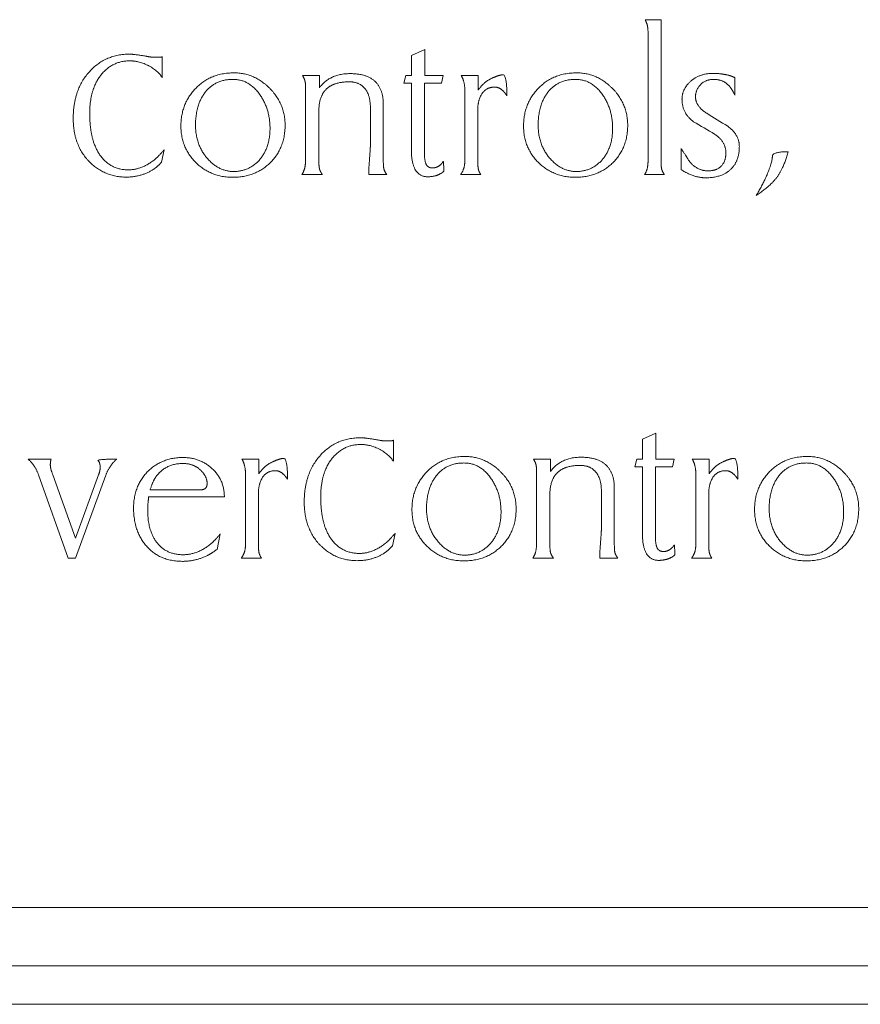
# Model space of a CAD drawing. Units: inches. Extents: x -6.97 to 2.8, y -2.74 to 4.85.
# Drawn here: x 1.81 to 2.03, y -0.57 to -0.31 of the extents above; entities that cross this region are included whole.
import ezdxf

# ---------------------------------------------------------------- set-up
doc = ezdxf.new("R2010")
doc.units = ezdxf.units.IN
doc.header["$MEASUREMENT"] = 0
doc.layers.add('VisibleEdgeEntityLayer', color=178, linetype='Continuous', lineweight=0)

msp = doc.modelspace()

# ---------------------------------------------------------------- linework, layer by layer
at = {"layer": 'VisibleEdgeEntityLayer'}
for p, q in [((1.972910344237999, -0.310109354104168), (1.97701048673947, -0.310109354104168)), ((1.97701048673947, -0.310109354104168), (1.97701048673947, -0.3463160039307485)), ((1.973667808198822, -0.3463160039307481), (1.973667808198822, -0.3142214449120547)), ((1.912417668476773, -0.3194151957578464), (1.915913598224828, -0.3178140014549796)), ((1.915913598224828, -0.3178140014549803), (1.915913598224828, -0.3245777793192414)), ((1.847989553022528, -0.3196749628903281), (1.847989553022528, -0.3251186112937262)), ((1.912417668476773, -0.3245777793192415), (1.912417668476773, -0.3194151957578473)), ((1.88427570308627, -0.3245777793192415), (1.888615859881742, -0.3245777793192415)), ((1.888615859881742, -0.3245777793192415), (1.888615859881742, -0.3277370484230951)), ((1.91046007046889, -0.3265353714605249), (1.910957808363424, -0.3245777793192409)), ((1.910957808363424, -0.3245777793192415), (1.912417668476773, -0.3245777793192415)), ((1.915913598224828, -0.3245777793192415), (1.920663165401867, -0.3245777793192415)), ((1.920663165401867, -0.3245777793192415), (1.920230382490301, -0.3265353714605255)), ((1.925339454847639, -0.3245777793192415), (1.929722758522452, -0.3245777793192415)), ((1.929722758522452, -0.3245777793192415), (1.929722758522452, -0.3283532114384608)), ((1.996139103452946, -0.3251186112937257), (1.996139103452946, -0.3296520392787344)), ((1.885066426751763, -0.3463160039307481), (1.885066426751763, -0.3287111697921831)), ((1.912417668476773, -0.3265353714605249), (1.91046007046889, -0.3265353714605249)), ((1.912417668476773, -0.3436009336510276), (1.912417668476773, -0.3265353714605248)), ((1.915793606722091, -0.3265353714605249), (1.915793606722091, -0.3445844063787556)), ((1.920230382490301, -0.3265353714605249), (1.915793606722091, -0.3265353714605249)), ((1.92626005719054, -0.3463160039307481), (1.92626005719054, -0.3285911567785837)), ((1.888485981204334, -0.3337968598418583), (1.888485981204334, -0.3463923750707247)), ((1.901817146668239, -0.3425935628438163), (1.901817146668239, -0.3328232586445375)), ((1.905159825208887, -0.3320657829505171), (1.905159825208887, -0.3463160039307483)), ((1.929602735731188, -0.3333640906190236), (1.929602735731188, -0.3463160039307492)), ((1.848432191820238, -0.3437838087384383), (1.847816026849339, -0.3469986680223318)), ((1.982213581121768, -0.348934441304559), (1.982213581121768, -0.3434710510625538)), ((1.889426357896577, -0.3502114490635669), (1.884092821643377, -0.3502114490635669)), ((1.906090815342898, -0.3502114490635669), (1.901384395045201, -0.3502114490635669)), ((1.930403847187791, -0.3502114490635669), (1.925156573404745, -0.3502114490635669)), ((1.977887973491556, -0.3502114490635669), (1.97273731868125, -0.3502114490635669)), ((1.972185295191605, -0.4187202416441496), (1.975681224939659, -0.4171190473412821)), ((1.975681224939659, -0.4171190473412821), (1.975681224939659, -0.4238828252055433)), ((1.907757211025887, -0.4189800087766299), (1.907757211025887, -0.4244236571800288)), ((1.972185295191605, -0.4238828252055433), (1.972185295191605, -0.4187202416441496)), ((1.813254469129625, -0.4238828252055433), (1.819194283179053, -0.4238828252055433)), ((1.868599087028321, -0.4238828252055433), (1.872982390703134, -0.4238828252055433)), ((1.872982390703134, -0.4238828252055433), (1.872982390703134, -0.4276582573247625)), ((1.944043329801102, -0.4238828252055433), (1.948383486596573, -0.4238828252055433)), ((1.948383486596573, -0.4238828252055433), (1.948383486596573, -0.4270420943093977)), ((1.970227697183722, -0.425840417346828), (1.970725435078256, -0.4238828252055433)), ((1.970725435078256, -0.4238828252055433), (1.972185295191605, -0.4238828252055433)), ((1.975681224939659, -0.4238828252055433), (1.980430792116698, -0.4238828252055433)), ((1.980430792116699, -0.4238828252055433), (1.979998009205133, -0.4258404173468281)), ((1.985107081562471, -0.4238828252055433), (1.989490385237284, -0.4238828252055433)), ((1.989490385237284, -0.4238828252055433), (1.989490385237284, -0.4276582573247625)), ((1.823663818035494, -0.4495164949498701), (1.815959675212187, -0.4278962026648871)), ((1.819638486403135, -0.4278962026648871), (1.825525297687078, -0.444312350935252)), ((1.825525297687078, -0.444312350935252), (1.831520148256274, -0.4278962026648871)), ((1.833381127291419, -0.4280162156784869), (1.825525297687078, -0.44951649494987)), ((1.869519689371222, -0.4456210498170512), (1.869519689371222, -0.4278962026648871)), ((1.944834053466594, -0.4456210498170512), (1.944834053466594, -0.4280162156784869)), ((1.972185295191605, -0.425840417346828), (1.970227697183722, -0.425840417346828)), ((1.972185295191605, -0.4429059795373307), (1.972185295191605, -0.425840417346828)), ((1.975561233436923, -0.425840417346828), (1.975561233436923, -0.4438894522650577)), ((1.979998009205133, -0.425840417346828), (1.975561233436923, -0.425840417346828)), ((1.98602768390537, -0.4456210498170512), (1.98602768390537, -0.4278962026648871)), ((1.84482587614737, -0.4317921679694738), (1.857974160168383, -0.4317921679694738)), ((1.87286236791187, -0.4326691365053254), (1.87286236791187, -0.4456210498170511)), ((1.948253607919165, -0.4331019057281614), (1.948253607919165, -0.4456974209570275)), ((1.961584773383071, -0.4418986087301194), (1.961584773383071, -0.4321283045308399)), ((1.964927451923719, -0.4313708288368202), (1.964927451923719, -0.4456210498170512)), ((1.98937036244602, -0.4326691365053254), (1.98937036244602, -0.4456210498170511)), ((1.864043852895219, -0.4336531284270564), (1.844458048218772, -0.4336531284270564)), ((1.862983484700238, -0.4432088661716916), (1.862172486068963, -0.4472222450976838)), ((1.908199849823596, -0.4430888546247415), (1.907583684852698, -0.4463037139086351)), ((1.825525297687078, -0.4495164949498701), (1.823663818035494, -0.4495164949498701)), ((1.873663479368473, -0.4495164949498701), (1.868416205585427, -0.4495164949498701)), ((1.949193984611409, -0.4495164949498701), (1.943860448358208, -0.4495164949498701)), ((1.96585844205773, -0.4495164949498701), (1.961152021760032, -0.4495164949498701)), ((1.990171473902622, -0.4495164949498701), (1.984924200119576, -0.4495164949498701)), ((2.139367931425786, -0.5399320704101876), (1.550034598092453, -0.5399320704101876)), ((2.137060657629826, -0.5550000000000026), (1.547727324296492, -0.5550000000000026)), ((2.137060657629824, -0.5650000000000026), (1.547727324296492, -0.5650000000000026))]:
    msp.add_line(p, q, dxfattribs=at)
for centre, radius, start, end in [((2.715146724392903, 0.8439701355146115), 1.384188709479585, 238.350063163189, 238.6148649670181), ((2.218759939598307, 0.05132399365993292), 0.4526164562344798, 238.9676743304849, 239.7717271399564)]:
    msp.add_arc(centre, radius, start, end, dxfattribs=at)
for points in [[(1.973667808198822, -0.3142214449120551), (1.973667808198822, -0.3126529784088924), (1.973408050844005, -0.3111265949751365), (1.972910344237999, -0.310109354104168)], [(1.824941078302696, -0.3357113324812625), (1.824941078302696, -0.3282233288499856), (1.833186559583527, -0.3190374982543741), (1.839494185917289, -0.3190374982543741)], [(1.839570561212773, -0.3207685751457152), (1.83523090503374, -0.3207685751457152), (1.832352188422253, -0.3241450081408727)], [(1.839494185917289, -0.3190374982543741), (1.8408574270579, -0.3190374982543741), (1.843887345478246, -0.3195881998037336)], [(1.847989553022528, -0.3251186112937257), (1.84680919332481, -0.3232675213887861), (1.842026366443101, -0.3207685751457152), (1.839570561212773, -0.3207685751457152)], [(1.843887345478246, -0.3195881998037336), (1.845251118523823, -0.3198479669362152), (1.845878703807238, -0.3198479669362152)], [(1.845878703807238, -0.3198479669362152), (1.846982187593032, -0.3198479669362152), (1.847816026849339, -0.319794973948395), (1.847989553022528, -0.3196749628903281)], [(1.832352188422253, -0.3241450081408727), (1.829204343541982, -0.327833681084563), (1.829204343541981, -0.3344244539251706)], [(1.852804575798974, -0.3375728131106128), (1.852804575798974, -0.3318922587328622), (1.860432343326797, -0.3238732946575079), (1.866546716070819, -0.3238732946575079)], [(1.866253699011332, -0.3255617702632047), (1.861730660772967, -0.3255617702632047), (1.856580037251187, -0.3320657829505171), (1.856580037251187, -0.3373462978606693)], [(1.873320869992992, -0.3296520392787349), (1.870528932112364, -0.3255617702632047), (1.866253699011332, -0.3255617702632047)], [(1.866546716070819, -0.3238732946575079), (1.871750842974523, -0.3238732946575079), (1.875679555634143, -0.3277806880967428)], [(1.885066426751763, -0.3287111697921837), (1.885066426751763, -0.326850208356836), (1.884817057188057, -0.3255082590591483), (1.88427570308627, -0.3245777793192415)], [(1.888615859881742, -0.3277370484230945), (1.891407328434459, -0.3240681185402192), (1.896536644469051, -0.3240681185402192)], [(1.896286743000379, -0.3261893653242848), (1.892684338393442, -0.3261893653242848), (1.890703336567033, -0.3278336810845643)], [(1.901817146668239, -0.332823258644538), (1.901817146668239, -0.329695160736147), (1.89902520878761, -0.3261893653242848), (1.896286743000379, -0.3261893653242848)], [(1.896536644469051, -0.3240681185402192), (1.905159825208887, -0.3240681185402192), (1.905159825208887, -0.3320657829505171)], [(1.92626005719054, -0.328591156778584), (1.92626005719054, -0.3261026022376903), (1.925339454847639, -0.3245777793192415)], [(1.929722758522452, -0.3283532114384606), (1.931096387454173, -0.326232484826164), (1.933325163129389, -0.3252484938822008)], [(1.933325163129389, -0.3252484938822008), (1.935176254989862, -0.3243710051745801), (1.93712449772804, -0.3243710051745801), (1.93712449772804, -0.3297814036509724)], [(1.941449072836846, -0.3375728131106128), (1.941449072836846, -0.3318922587328622), (1.949076840364669, -0.3238732946575079), (1.955191213108691, -0.3238732946575079)], [(1.954898196049205, -0.3255617702632047), (1.95037515781084, -0.3255617702632047), (1.94522453428906, -0.3320657829505171), (1.94522453428906, -0.3373462978606693)], [(1.961965367030865, -0.3296520392787349), (1.959173397861709, -0.3255617702632047), (1.954898196049205, -0.3255617702632047)], [(1.955191213108691, -0.3238732946575079), (1.960395340012395, -0.3238732946575079), (1.964324052672016, -0.3277806880967428)], [(1.982440110060442, -0.3307124035626496), (1.982440110060442, -0.3279204422156247), (1.987093026976215, -0.324015125552399), (1.990502193637676, -0.324015125552399)], [(1.990685575697008, -0.3255617702632047), (1.988521223099794, -0.3255617702632047), (1.985936039808498, -0.3283002204061732), (1.985936039808498, -0.3301279299589829)], [(1.990502193637676, -0.324015125552399), (1.99250343914134, -0.324015125552399), (1.994527525270034, -0.3245008877630538)], [(1.994527525270034, -0.3271198450641916), (1.993001145747345, -0.3255617702632047), (1.990685575697008, -0.3255617702632047)], [(1.994527525270034, -0.3245008877630538), (1.995164997728121, -0.32467441198071), (1.996139103452946, -0.3251186112937257)], [(1.875679555634143, -0.3277806880967428), (1.879748534762283, -0.3318060158180354), (1.879748534762283, -0.3374429305221391)], [(1.890703336567033, -0.3278336810845643), (1.888485981204334, -0.329695160736147), (1.888485981204334, -0.3337968598418583)], [(1.933996395908584, -0.3275526142870263), (1.931853851414996, -0.3275526142870263), (1.929602735731188, -0.3308755360781286), (1.929602735731188, -0.3333640906190236)], [(1.936290157855294, -0.3287111697921837), (1.935263018076456, -0.3275526142870263), (1.933996395908584, -0.3275526142870263)], [(1.93712449772804, -0.3297814036509724), (1.936626290505595, -0.3290244461731877), (1.936290157855294, -0.3287111697921837)], [(1.964324052672016, -0.3277806880967428), (1.968393000511628, -0.3318060158180368), (1.968393000511628, -0.3374429305221391)], [(1.996139103452946, -0.3296520392787349), (1.995284989230857, -0.3279204422156247), (1.994527525270034, -0.3271198450641916)], [(1.875853081807332, -0.3381900164695157), (1.875853081807332, -0.3333640906190223), (1.873320869992992, -0.3296520392787349)], [(1.964497578845205, -0.3381900164695157), (1.964497578845205, -0.3333640906190236), (1.961965367030865, -0.3296520392787349)], [(1.985426380985008, -0.3365124498044646), (1.982440110060442, -0.3342945713366968), (1.982440110060442, -0.3307124035626496)], [(1.985936039808498, -0.3301279299589829), (1.985936039808498, -0.3324434824095236), (1.988824096045425, -0.3343480825407533)], [(1.829204343541981, -0.3469550273709173), (1.824941078302696, -0.3427135743907664), (1.824941078302696, -0.3357113324812625)], [(1.829204343541981, -0.3344244539251706), (1.829204343541981, -0.341533199537668), (1.831996312711138, -0.345341883050542)], [(1.866253699011332, -0.3509039842577861), (1.860595481708875, -0.3509039842577861), (1.852804575798974, -0.3433411679851955), (1.852804575798974, -0.3375728131106128)], [(1.856580037251187, -0.3373462978606693), (1.856580037251187, -0.3425935628438163), (1.859739803060414, -0.3461430001293032)], [(1.873017997047362, -0.3465222579036404), (1.875853081807332, -0.3433510390267205), (1.875853081807332, -0.3381900164695157)], [(1.879748534762283, -0.3374429305221391), (1.879748534762282, -0.3435240430726076), (1.875679555634143, -0.3473664961953727)], [(1.954898196049205, -0.3509039842577861), (1.949239978746747, -0.3509039842577861), (1.941449072836846, -0.3433411679851955), (1.941449072836846, -0.3375728131106128)], [(1.94522453428906, -0.3373462978606693), (1.94522453428906, -0.3425935628438163), (1.948384300098287, -0.3461430001293032)], [(1.961662494085235, -0.3465222579036404), (1.964497578845204, -0.3433510390267205), (1.964497578845205, -0.3381900164695157)], [(1.968393000511628, -0.3374429305221391), (1.968393000511628, -0.3435240430726076), (1.964324052672016, -0.3473664961953727)], [(1.994277623801362, -0.3376923049746771), (1.997275846943411, -0.3399314850630328), (1.997275846943411, -0.3428964494781785)], [(1.993801725298983, -0.3445844063787559), (1.993801725298983, -0.341663082126143), (1.9908918296699, -0.3397486094867389)], [(1.845878703807238, -0.3464354960392546), (1.846939072002218, -0.3455917776748491), (1.848432191820238, -0.3437838087384383)], [(1.901384395045201, -0.3502114490635669), (1.901384395045201, -0.3487297460136601), (1.901817146668239, -0.3436009336510276), (1.901817146668239, -0.3425935628438163)], [(1.916637833769508, -0.35077410142487), (1.912417668476773, -0.35077410142487), (1.912417668476773, -0.3436009336510276)], [(1.982213581121768, -0.3434710510625538), (1.984377433102543, -0.3467487733980249), (1.984421080598324, -0.3468687851894173)], [(1.997275846943411, -0.3428964494781785), (1.997275846943411, -0.3465222579036404), (1.995284989230857, -0.3486097343444908)], [(1.831996312711138, -0.345341883050542), (1.834657871297919, -0.3489780819559737), (1.839202733284174, -0.3489780819559737)], [(1.839202733284174, -0.3489780819559737), (1.842589028032075, -0.3489780819559737), (1.845878703807238, -0.3464354960392546)], [(1.859739803060414, -0.3461430001293032), (1.862661650906978, -0.3494108514232506), (1.866427225184521, -0.3494108514232506)], [(1.866427225184521, -0.3494108514232506), (1.870322678139472, -0.3494108514232506), (1.873017997047362, -0.3465222579036404)], [(1.884092821643377, -0.3502114490635669), (1.885066426751763, -0.3487297460136601), (1.885066426751763, -0.3463160039307481)], [(1.888485981204334, -0.3463923750707244), (1.888485981204334, -0.3479940897898018), (1.888798741324635, -0.3493672108329462), (1.889426357896577, -0.3502114490635669)], [(1.905159825208887, -0.3463160039307481), (1.905159825208887, -0.3481239726227179), (1.905463230059484, -0.3493672108329462), (1.906090815342898, -0.3502114490635669)], [(1.915793606722091, -0.3445844063787559), (1.915793606722091, -0.3469550273709173), (1.916399884518318, -0.3478091367041732)], [(1.925156573404745, -0.3502114490635669), (1.925750930272017, -0.3493672108329462), (1.92626005719054, -0.3476792538712573), (1.92626005719054, -0.3463160039307481)], [(1.929602735731188, -0.3463160039307481), (1.929602735731188, -0.3480470820442979), (1.929862493086004, -0.3494108514232506), (1.930403847187791, -0.3502114490635669)], [(1.948384300098287, -0.3461430001293032), (1.951306147944851, -0.3494108514232506), (1.955071722222393, -0.3494108514232506)], [(1.955071722222393, -0.3494108514232506), (1.958967143888817, -0.3494108514232506), (1.961662494085235, -0.3465222579036404)], [(1.972737318681249, -0.3502114490635669), (1.973235056575783, -0.3494872225632271), (1.973667808198822, -0.3476792538712573), (1.973667808198822, -0.3463160039307481)], [(1.97701048673947, -0.3463160039307481), (1.97701048673947, -0.3479940897898018), (1.9773133596851, -0.3493672108329462), (1.977887973491556, -0.3502114490635669)], [(1.989083884688769, -0.3492373280000302), (1.991443070946358, -0.3492373280000302), (1.993801725298983, -0.346705652429496), (1.993801725298983, -0.3445844063787559)], [(2.001598325720878, -0.3556332771412573), (2.003632299024244, -0.3524090662542834), (2.005818491013613, -0.3466952617050866), (2.005818491013613, -0.344281519744395), (2.009886938236786, -0.344281519744395)], [(2.009886938236786, -0.344281519744395), (2.008826570041804, -0.3484798515115748), (2.006931861974079, -0.3509803553366522)], [(1.8386400716952, -0.3508504725037362), (1.833099796496932, -0.3508504725037362), (1.829204343541981, -0.3469550273709173)], [(1.845587251174124, -0.3489245702630341), (1.842535524650151, -0.3508504725037362), (1.8386400716952, -0.3508504725037362)], [(1.847816026849339, -0.346998668022332), (1.84656085628251, -0.3482969765463832), (1.845587251174124, -0.3489245702630341)], [(1.875679555634143, -0.3473664961953727), (1.871827218270007, -0.3509039842577861), (1.866253699011332, -0.3509039842577861)], [(1.916399884518318, -0.3478091367041732), (1.916897591124324, -0.3484798515115748), (1.917871196232711, -0.3484798515115748)], [(1.917871196232711, -0.3484798515115748), (1.91913835030555, -0.3484798515115748), (1.920111924125409, -0.3474963790282887)], [(1.920111924125409, -0.3474963790282887), (1.920436636463193, -0.347192972711042), (1.920793044079275, -0.3464458867636641), (1.920793044079275, -0.349357339730311)], [(1.964324052672016, -0.3473664961953727), (1.960471715307879, -0.3509039842577861), (1.954898196049205, -0.3509039842577861)], [(1.98846771971787, -0.3510338670295919), (1.98559937525323, -0.3510338670295919), (1.982213581121768, -0.348934441304559)], [(1.984421080598324, -0.3468687851894173), (1.986476862005318, -0.3492373280000302), (1.989083884688769, -0.3492373280000302)], [(1.995284989230857, -0.3486097343444908), (1.992990757956235, -0.3510338670295919), (1.98846771971787, -0.3510338670295919)], [(1.919818907065922, -0.3500384451704567), (1.918445810039167, -0.35077410142487), (1.916637833769508, -0.35077410142487)], [(1.920793044079275, -0.349357339730311), (1.920306757785785, -0.349855050644601), (1.919818907065922, -0.3500384451704567)], [(2.006931861974079, -0.3509803553366522), (2.005243877207156, -0.3532096638946011), (2.001598325720878, -0.3556332771412573)], [(1.884708705017528, -0.4350163783675656), (1.884708705017528, -0.4275283747362887), (1.892954201942622, -0.4183425441406758), (1.899261843920648, -0.4183425441406758)], [(1.899338187927605, -0.4200736210320171), (1.894998563037099, -0.4200736210320171), (1.892119830781349, -0.4234500540271758)], [(1.899261843920648, -0.4183425441406758), (1.900625085061259, -0.4183425441406758), (1.903654972193078, -0.4188932456900368)], [(1.907757211025887, -0.4244236571800288), (1.906576820039642, -0.4225725672750879), (1.90179402444646, -0.4200736210320171), (1.899338187927605, -0.4200736210320171)], [(1.903654972193078, -0.4188932456900368), (1.905018745238655, -0.4191530128225171), (1.905646361810597, -0.4191530128225171)], [(1.905646361810597, -0.4191530128225171), (1.906749845596392, -0.4191530128225171), (1.907583684852698, -0.4191000198346968), (1.907757211025887, -0.4189800087766299)], [(1.815959675212187, -0.4278962026648871), (1.815028685078176, -0.4254076481239921), (1.813254469129625, -0.4238828252055433)], [(1.819194283179053, -0.4238828252055433), (1.81901090111972, -0.4247369335610328), (1.81901090111972, -0.4253110154625236)], [(1.81901090111972, -0.4253110154625236), (1.81901090111972, -0.4262950083620197), (1.819638486403135, -0.4278962026648871)], [(1.83190928367206, -0.4260352431850722), (1.83190928367206, -0.4247369335610328), (1.83084891547708, -0.4238828252055433), (1.836182952346719, -0.4238828252055433)], [(1.836182952346719, -0.4238828252055433), (1.83426846992965, -0.4255375307124659), (1.833381127291419, -0.4280162156784869)], [(1.844328169541364, -0.426965722924979), (1.847963833852971, -0.4234500540271758), (1.853321243252609, -0.4234500540271758)], [(1.853374246018094, -0.4249961805217454), (1.848841320605058, -0.4249961805217454), (1.84636264346117, -0.4284058634439081)], [(1.853321243252609, -0.4234500540271758), (1.857767906195491, -0.4234500540271758), (1.864043852895219, -0.4292599717993976), (1.864043852895219, -0.4336531284270564)], [(1.858017275759196, -0.4268477886429212), (1.856166183898723, -0.4249961805217454), (1.853374246018094, -0.4249961805217454)], [(1.869519689371222, -0.4278962026648871), (1.869519689371222, -0.4254076481239921), (1.868599087028321, -0.4238828252055433)], [(1.872982390703134, -0.4276582573247625), (1.874356019634855, -0.4255375307124659), (1.876584795310071, -0.4245535397685026)], [(1.876584795310071, -0.4245535397685026), (1.878435887170544, -0.4236760510608832), (1.880384129908722, -0.4236760510608832), (1.880384129908722, -0.4290864495372756)], [(1.892119830781349, -0.4234500540271758), (1.888971985901077, -0.4271387269708661), (1.888971985901077, -0.4337294998114737)], [(1.912572202513805, -0.4368778589969147), (1.912572202513805, -0.431197304619164), (1.920199970041628, -0.423178340543811), (1.92631434278565, -0.423178340543811)], [(1.926021325726164, -0.4248668161495078), (1.921498287487799, -0.4248668161495078), (1.916347663966019, -0.4313708288368202), (1.916347663966019, -0.4366513437469724)], [(1.933088496707824, -0.4289570851650368), (1.930296558827195, -0.4248668161495013), (1.926021325726164, -0.4248668161495078)], [(1.92631434278565, -0.423178340543811), (1.931518469689354, -0.423178340543811), (1.935447182348975, -0.4270857339830459)], [(1.944834053466594, -0.4280162156784869), (1.944834053466594, -0.4261552542431378), (1.944584683902888, -0.4248133049454514), (1.944043329801102, -0.4238828252055433)], [(1.948383486596573, -0.4270420943093977), (1.95117495514929, -0.423373164426521), (1.956304271183883, -0.423373164426521)], [(1.95605436971521, -0.4254944112105866), (1.952451965108273, -0.4254944112105866), (1.950470963281864, -0.4271387269708661)], [(1.961584773383071, -0.4321283045308398), (1.961584773383071, -0.4290002066224501), (1.958792835502442, -0.4254944112105866), (1.95605436971521, -0.4254944112105866)], [(1.956304271183883, -0.423373164426521), (1.964927451923719, -0.423373164426521), (1.964927451923719, -0.4313708288368202)], [(1.986027683905371, -0.4278962026648871), (1.986027683905371, -0.4254076481239921), (1.985107081562471, -0.4238828252055433)], [(1.989490385237284, -0.4276582573247625), (1.990864014169005, -0.4255375307124659), (1.993092789844221, -0.4245535397685026)], [(1.993092789844221, -0.4245535397685026), (1.994943881704694, -0.4236760510608832), (1.996892124442871, -0.4236760510608832), (1.996892124442871, -0.4290864495372756)], [(2.001216699551677, -0.4368778589969147), (2.001216699551677, -0.431197304619164), (2.008844467079502, -0.423178340543811), (2.014958839823524, -0.423178340543811)], [(2.014665822764037, -0.4248668161495078), (2.010142784525672, -0.4248668161495078), (2.004992161003893, -0.4313708288368202), (2.004992161003891, -0.4366513437469724)], [(2.021732993745697, -0.4289570851650368), (2.018941024576539, -0.4248668161495078), (2.014665822764037, -0.4248668161495078)], [(2.014958839823524, -0.423178340543811), (2.020162966727226, -0.423178340543811), (2.024091679386848, -0.4270857339830459)], [(1.831520148256274, -0.4278962026648871), (1.83190928367206, -0.4268477886429212), (1.83190928367206, -0.4260352431850722)], [(1.84055270808915, -0.4365749723625538), (1.84055270808915, -0.4306881640119108), (1.844328169541364, -0.426965722924979)], [(1.859575350560184, -0.4301369422907821), (1.859575350560184, -0.4284058634439081), (1.858017275759196, -0.4268477886429212)], [(1.877256059377793, -0.4268576601733294), (1.875113483595678, -0.4268576601733294), (1.87286236791187, -0.4301805819644304), (1.87286236791187, -0.4326691365053254)], [(1.879549758747449, -0.4280162156784869), (1.878522650257138, -0.4268576601733294), (1.877256059377793, -0.4268576601733294)], [(1.880384129908722, -0.4290864495372756), (1.879885922686277, -0.4283294920594908), (1.879549758747449, -0.4280162156784869)], [(1.935447182348975, -0.4270857339830459), (1.939516161477114, -0.4311110617043386), (1.939516161477114, -0.4367479764084409)], [(1.950470963281864, -0.4271387269708661), (1.948253607919165, -0.4290002066224501), (1.948253607919165, -0.4331019057281614)], [(1.993764022623416, -0.4268576601733294), (1.991621478129828, -0.4268576601733294), (1.98937036244602, -0.4301805819644304), (1.98937036244602, -0.4326691365053254)], [(1.996057784570126, -0.4280162156784869), (1.995030644791289, -0.4268576601733294), (1.993764022623416, -0.4268576601733294)], [(1.996892124442871, -0.4290864495372756), (1.996393917220427, -0.4283294920594908), (1.996057784570126, -0.4280162156784869)], [(2.024091679386848, -0.4270857339830459), (2.028160627226459, -0.4311110617043386), (2.028160627226458, -0.4367479764084409)], [(1.84636264346117, -0.4284058634439081), (1.845562032621006, -0.4295093472297034), (1.84482587614737, -0.4317921679694738)], [(1.857974160168383, -0.4317921679694738), (1.859575350560184, -0.4317921679694738), (1.859575350560184, -0.4301369422907821)], [(1.935620708522164, -0.4374950623558189), (1.935620708522164, -0.4326691365053254), (1.933088496707824, -0.4289570851650368)], [(2.024265205560035, -0.4374950623558189), (2.024265205560037, -0.4326691365053254), (2.021732993745697, -0.4289570851650368)], [(1.844458048218772, -0.4336531284270564), (1.844371285132178, -0.4344106050988425), (1.844198259575428, -0.4362616950037834), (1.844198259575428, -0.4370077415853898)], [(1.888971985901077, -0.4462600732572204), (1.884708705017528, -0.4420186202770696), (1.884708705017528, -0.4350163783675656)], [(1.888971985901077, -0.4337294998114737), (1.888971985901077, -0.4408382454239711), (1.891763955070233, -0.4446469289368452)], [(1.853244867957125, -0.4503290418743701), (1.847413124481479, -0.4503290418743701), (1.84055270808915, -0.4426462138714987), (1.84055270808915, -0.4365749723625538)], [(1.844198259575428, -0.4370077415853898), (1.844198259575428, -0.4426560849130236), (1.846806846685252, -0.4457405419255564)], [(1.926021325726164, -0.4502090301440893), (1.920363108423706, -0.4502090301440893), (1.912572202513805, -0.4426462138714987), (1.912572202513805, -0.4368778589969147)], [(1.916347663966019, -0.4366513437469724), (1.916347663966019, -0.4418986087301194), (1.919507429775246, -0.4454480460156063)], [(1.932785623762193, -0.4458273037899436), (1.935620708522164, -0.4426560849130236), (1.935620708522164, -0.4374950623558189)], [(1.939516161477114, -0.4367479764084409), (1.939516161477114, -0.4428290889589094), (1.935447182348975, -0.4466715420816745)], [(2.014665822764035, -0.4502090301440893), (2.009007605461579, -0.4502090301440893), (2.001216699551677, -0.4426462138714987), (2.001216699551677, -0.4368778589969147)], [(2.004992161003891, -0.4366513437469724), (2.004992161003891, -0.4418986087301194), (2.008151926813118, -0.4454480460156063)], [(2.021430120800066, -0.4458273037899436), (2.024265205560035, -0.4426560849130236), (2.024265205560035, -0.4374950623558189)], [(2.028160627226458, -0.4367479764084409), (2.028160627226458, -0.4428290889589094), (2.024091679386847, -0.4466715420816745)], [(1.860429464782272, -0.4458808154828832), (1.861566708889175, -0.444993456222622), (1.862983484700238, -0.4432088661716916)], [(1.905646361810597, -0.4457405419255564), (1.90670669871705, -0.4448968235611522), (1.908199849823596, -0.4430888546247415)], [(1.961152021760032, -0.4495164949498701), (1.961152021760032, -0.4480347918999632), (1.961584773383071, -0.4429059795373307), (1.961584773383071, -0.4418986087301194)], [(1.976405460484339, -0.4500791473111733), (1.972185295191605, -0.4500791473111733), (1.972185295191605, -0.4429059795373307)], [(1.846806846685252, -0.4457405419255564), (1.84923098792581, -0.4486192645258635), (1.853364358843423, -0.4486192645258635)], [(1.853364358843423, -0.4486192645258635), (1.857096673416295, -0.4486192645258635), (1.860429464782272, -0.4458808154828832)], [(1.868416205585427, -0.4495164949498701), (1.869010562452699, -0.448672256719248), (1.869519689371222, -0.4469842997575604), (1.869519689371222, -0.4456210498170512)], [(1.87286236791187, -0.4456210498170512), (1.87286236791187, -0.4473521279305998), (1.873122125266686, -0.4487158973095537), (1.873663479368473, -0.4495164949498701)], [(1.891763955070233, -0.4446469289368452), (1.894425513657014, -0.4482831278422769), (1.898970359999006, -0.4482831278422769)], [(1.898970359999006, -0.4482831278422769), (1.902356686035434, -0.4482831278422769), (1.905646361810597, -0.4457405419255564)], [(1.919507429775246, -0.4454480460156063), (1.92242927762181, -0.4487158973095537), (1.926194851899353, -0.4487158973095537)], [(1.926194851899353, -0.4487158973095537), (1.930090304854303, -0.4487158973095537), (1.932785623762193, -0.4458273037899436)], [(1.943860448358208, -0.4495164949498701), (1.944834053466594, -0.4480347918999632), (1.944834053466594, -0.4456210498170512)], [(1.948253607919165, -0.4456974209570275), (1.948253607919165, -0.447299135676105), (1.948566368039467, -0.448672256719248), (1.949193984611409, -0.4495164949498701)], [(1.964927451923719, -0.4456210498170512), (1.964927451923719, -0.4474290185090197), (1.965230856774315, -0.448672256719248), (1.96585844205773, -0.4495164949498701)], [(1.975561233436923, -0.4438894522650577), (1.975561233436923, -0.4462600732572204), (1.97616751123315, -0.4471141825904764)], [(1.984924200119576, -0.4495164949498701), (1.985518556986848, -0.448672256719248), (1.98602768390537, -0.4469842997575604), (1.98602768390537, -0.4456210498170512)], [(1.989370362446018, -0.4456210498170512), (1.989370362446018, -0.4473521279305998), (1.989630119800835, -0.4487158973095537), (1.990171473902622, -0.4495164949498701)], [(2.008151926813118, -0.4454480460156063), (2.011073774659683, -0.4487158973095537), (2.014839348937225, -0.4487158973095537)], [(2.014839348937225, -0.4487158973095537), (2.018734770603647, -0.4487158973095537), (2.021430120800066, -0.4458273037899436)], [(1.862172486068964, -0.4472222450976837), (1.860689222137088, -0.4482831278422769), (1.859705229237592, -0.4487922684495289)], [(1.898407729698559, -0.4501555183900394), (1.892867438856027, -0.4501555183900394), (1.888971985901077, -0.4462600732572204)], [(1.905354877888955, -0.4482296161493373), (1.902303151364982, -0.4501555183900394), (1.898407729698559, -0.4501555183900394)], [(1.907583684852698, -0.4463037139086352), (1.906328482997341, -0.4476020224326864), (1.905354877888955, -0.4482296161493373)], [(1.935447182348975, -0.4466715420816745), (1.931594844984838, -0.4502090301440893), (1.926021325726164, -0.4502090301440893)], [(1.97616751123315, -0.4471141825904764), (1.976665217839155, -0.4477848973978766), (1.977638822947542, -0.4477848973978766)], [(1.977638822947542, -0.4477848973978766), (1.978905977020381, -0.4477848973978766), (1.97987955084024, -0.4468014249145906)], [(1.97987955084024, -0.4468014249145906), (1.980204263178024, -0.4464980185973438), (1.980560670794106, -0.4457509326499672), (1.980560670794106, -0.4486623856166142)], [(2.024091679386847, -0.4466715420816745), (2.02023934202271, -0.4502090301440893), (2.014665822764035, -0.4502090301440893)], [(1.859705229237592, -0.4487922684495289), (1.856545964044804, -0.4503290418743701), (1.853244867957125, -0.4503290418743701)], [(1.979586533780753, -0.4493434910567585), (1.978213436753999, -0.4500791473111733), (1.976405460484339, -0.4500791473111733)], [(1.980560670794106, -0.4486623856166142), (1.980074384500616, -0.4491600965309042), (1.979586533780753, -0.4493434910567585)]]:
    msp.add_open_spline(points, degree=2, dxfattribs=at)

doc.saveas('drawing.dxf')
